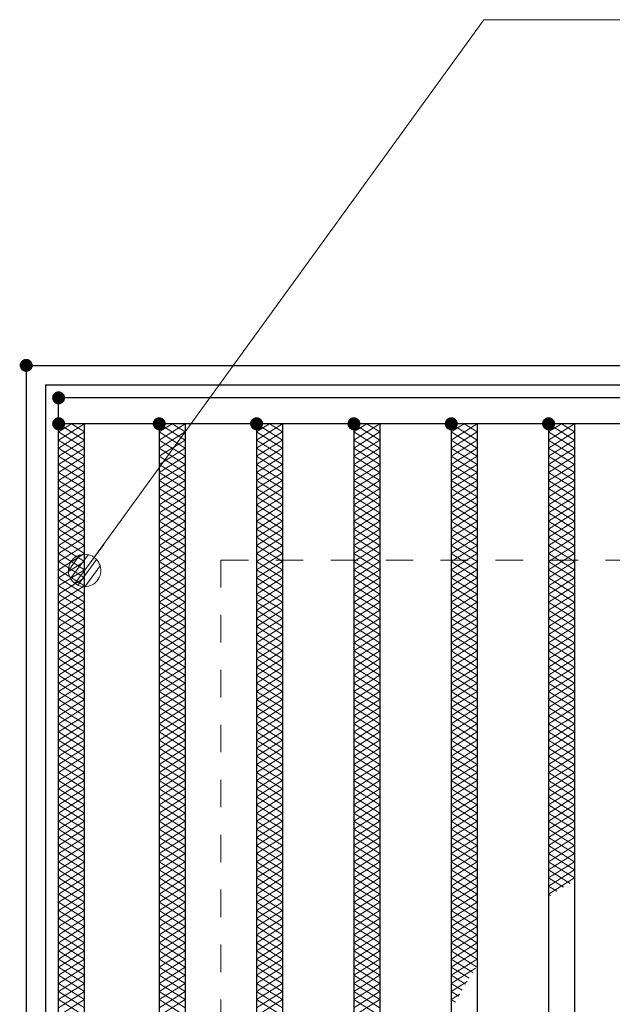
# Model space of a CAD drawing. Units: millimetres. Extents: x -1050 to 1050, y -743 to 742.
# Drawn here: x -796 to -705, y 389 to 541 of the extents above; entities that cross this region are included whole.
import ezdxf

# ---------------------------------------------------------------- set-up
doc = ezdxf.new("R2010")
doc.units = ezdxf.units.MM
doc.header["$LTSCALE"] = 5
doc.linetypes.add('JWW_DASHED1', pattern=[1.693333, 0.846667, -0.846667])
for name, color, linetype in [('ハッチング', 7, 'Continuous'), ('寸法注釈', 7, 'Continuous'), ('枠', 7, 'Continuous'), ('溝開口', 7, 'Continuous'), ('蓋', 7, 'Continuous')]:
    doc.layers.add(name, color=color, linetype=linetype)

# ---------------------------------------------------------------- blocks, each defined once
blk = doc.blocks.new('_Dot_0-1_')
at = {"layer": '寸法注釈', "color": 2, "linetype": 'Continuous', "lineweight": 5}
for p, q in [((-0.364, 0.342), (-0.405, 0.294)), ((-0.319, 0.385), (-0.364, 0.342)), ((-0.268, 0.422), (-0.319, 0.385)), ((-0.213, 0.452), (-0.268, 0.422)), ((-0.155, 0.476), (-0.213, 0.452)), ((-0.094, 0.491), (-0.155, 0.476)), ((-0.031, 0.499), (-0.094, 0.491)), ((0.031, 0.499), (-0.031, 0.499)), ((0.094, 0.491), (0.031, 0.499)), ((0.155, 0.476), (0.094, 0.491)), ((0.213, 0.452), (0.155, 0.476)), ((0.268, 0.422), (0.213, 0.452)), ((0.319, 0.385), (0.268, 0.422)), ((0.364, 0.342), (0.319, 0.385)), ((0.405, 0.294), (0.364, 0.342)), ((-0.5, 0), (-1, 0)), ((-0.496, 0.063), (-0.5, 0)), ((-0.5, 0), (-0.496, -0.063)), ((0, 0), (-0.5, 0)), ((-0.5, 0), (0, 0)), ((-0.484, 0.124), (-0.496, 0.063)), ((-0.465, 0.184), (-0.484, 0.124)), ((-0.438, 0.241), (-0.465, 0.184)), ((-0.405, 0.294), (-0.438, 0.241)), ((0.5, 0), (0, 0)), ((0, 0), (0, 0)), ((0, 0), (0, 0)), ((0, 0), (0, 0)), ((0, 0), (0, 0)), ((0, 0), (0, 0)), ((0, 0), (0, 0)), ((0, 0), (0, 0)), ((0, 0), (0, 0)), ((0, 0), (0, 0)), ((0, 0), (0, 0)), ((0, 0), (0, 0)), ((0, 0), (0, 0)), ((0, 0), (0, 0)), ((0, 0), (0, 0)), ((0, 0), (0, 0)), ((0, 0), (0, 0)), ((0, 0), (0, 0)), ((0, 0), (0, 0)), ((0, 0), (0, 0)), ((0, 0), (0, 0)), ((0, 0), (0, 0)), ((0, 0), (0, 0)), ((0, 0), (0, 0)), ((0, 0), (0, 0)), ((0, 0), (0, 0)), ((0, 0), (0, 0)), ((0, 0), (0, 0)), ((0, 0), (0, 0)), ((0, 0), (0, 0)), ((0, 0), (0, 0)), ((0, 0), (0, 0)), ((0, 0), (0, 0)), ((0, 0), (0, 0)), ((0, 0), (0, 0)), ((0, 0), (0, 0)), ((0, 0), (0, 0)), ((0, 0), (0, 0)), ((0, 0), (0, 0)), ((0, 0), (0, 0)), ((0, 0), (0, 0)), ((0, 0), (0, 0)), ((0, 0), (0, 0)), ((0, 0), (0, 0)), ((0, 0), (0, 0)), ((0, 0), (0, 0)), ((0, 0), (0, 0)), ((0, 0), (0, 0)), ((0, 0), (0, 0)), ((0, 0), (0, 0)), ((0, 0), (0, 0)), ((0, 0), (0.5, 0)), ((0.438, 0.241), (0.405, 0.294)), ((0.465, 0.184), (0.438, 0.241)), ((0.484, 0.124), (0.465, 0.184)), ((0.496, 0.063), (0.484, 0.124)), ((0.5, 0), (0.496, 0.063)), ((-0.496, -0.063), (-0.484, -0.124)), ((-0.484, -0.124), (-0.465, -0.184)), ((-0.465, -0.184), (-0.438, -0.241)), ((-0.438, -0.241), (-0.405, -0.294)), ((-0.405, -0.294), (-0.364, -0.342)), ((0.364, -0.342), (0.405, -0.294)), ((0.405, -0.294), (0.438, -0.241)), ((0.438, -0.241), (0.465, -0.184)), ((0.465, -0.184), (0.484, -0.124)), ((0.484, -0.124), (0.496, -0.063)), ((0.496, -0.063), (0.5, 0)), ((-0.364, -0.342), (-0.319, -0.385)), ((-0.319, -0.385), (-0.268, -0.422)), ((-0.268, -0.422), (-0.213, -0.452)), ((-0.213, -0.452), (-0.155, -0.476)), ((-0.155, -0.476), (-0.094, -0.491)), ((-0.094, -0.491), (-0.031, -0.499)), ((-0.031, -0.499), (0.031, -0.499)), ((0.031, -0.499), (0.094, -0.491)), ((0.094, -0.491), (0.155, -0.476)), ((0.155, -0.476), (0.213, -0.452)), ((0.213, -0.452), (0.268, -0.422)), ((0.268, -0.422), (0.319, -0.385)), ((0.319, -0.385), (0.364, -0.342))]:
    blk.add_line(p, q, dxfattribs=at)
at = {"layer": '寸法注釈', "color": 2, "linetype": 'Continuous', "lineweight": 20}
for p, q in [((0.489, 0.1), (-0.489, 0.1)), ((0.399, 0.3), (-0.399, 0.3)), ((0.458, -0.199), (-0.458, -0.199)), ((0.3, -0.399), (-0.3, -0.399))]:
    blk.add_line(p, q, dxfattribs=at)

msp = doc.modelspace()

# ---------------------------------------------------------------- linework, layer by layer
at = {"layer": 'DEFPOINTS', "color": 4, "linetype": 'Continuous', "lineweight": 5, "const_width": 1}
msp.add_lwpolyline([(-794.95, 487.47, 0.414214), (-795.45, 487.97, 0.414214), (-795.95, 487.47, 0.414214), (-795.45, 486.97, 0.414214)], format="xyb", close=True, dxfattribs=at)
at = {"layer": 'ハッチング', "color": 4, "linetype": 'Continuous', "lineweight": 15}
for p, q in [((-790.45, 477.22), (-788.45, 478.47)), ((-790.45, 478.47), (-786.45, 475.97)), ((-790.45, 475.97), (-786.45, 478.47)), ((-788.45, 478.47), (-786.45, 477.22)), ((-774.95, 475.97), (-770.95, 478.47)), ((-774.95, 478.47), (-770.95, 475.97)), ((-774.95, 477.22), (-772.95, 478.47)), ((-772.95, 478.47), (-770.95, 477.22)), ((-759.95, 475.97), (-755.95, 478.47)), ((-759.95, 478.47), (-755.95, 475.97)), ((-759.95, 477.22), (-757.95, 478.47)), ((-757.95, 478.47), (-755.95, 477.22)), ((-744.95, 475.97), (-740.95, 478.47)), ((-744.95, 478.47), (-740.95, 475.97)), ((-744.95, 477.22), (-742.95, 478.47)), ((-742.95, 478.47), (-740.95, 477.22)), ((-729.95, 475.97), (-725.95, 478.47)), ((-729.95, 478.47), (-725.95, 475.97)), ((-729.95, 477.22), (-727.95, 478.47)), ((-727.95, 478.47), (-725.95, 477.22)), ((-714.95, 475.97), (-710.95, 478.47)), ((-714.95, 478.47), (-710.95, 475.97)), ((-714.95, 477.22), (-712.95, 478.47)), ((-712.95, 478.47), (-710.95, 477.22)), ((-790.45, 477.22), (-786.45, 474.72)), ((-790.45, 474.72), (-786.45, 477.22)), ((-774.95, 474.72), (-770.95, 477.22)), ((-774.95, 477.22), (-770.95, 474.72)), ((-759.95, 474.72), (-755.95, 477.22)), ((-759.95, 477.22), (-755.95, 474.72)), ((-744.95, 474.72), (-740.95, 477.22)), ((-744.95, 477.22), (-740.95, 474.72)), ((-729.95, 474.72), (-725.95, 477.22)), ((-729.95, 477.22), (-725.95, 474.72)), ((-714.95, 474.72), (-710.95, 477.22)), ((-714.95, 477.22), (-710.95, 474.72)), ((-790.45, 475.97), (-786.45, 473.47)), ((-790.45, 473.47), (-786.45, 475.97)), ((-774.95, 473.47), (-770.95, 475.97)), ((-774.95, 475.97), (-770.95, 473.47)), ((-759.95, 473.47), (-755.95, 475.97)), ((-759.95, 475.97), (-755.95, 473.47)), ((-744.95, 473.47), (-740.95, 475.97)), ((-744.95, 475.97), (-740.95, 473.47)), ((-729.95, 473.47), (-725.95, 475.97)), ((-729.95, 475.97), (-725.95, 473.47)), ((-714.95, 473.47), (-710.95, 475.97)), ((-714.95, 475.97), (-710.95, 473.47)), ((-790.45, 474.72), (-786.45, 472.22)), ((-790.45, 472.22), (-786.45, 474.72)), ((-790.45, 473.47), (-786.45, 470.97)), ((-790.45, 470.97), (-786.45, 473.47)), ((-774.95, 472.22), (-770.95, 474.72)), ((-774.95, 474.72), (-770.95, 472.22)), ((-774.95, 470.97), (-770.95, 473.47)), ((-774.95, 473.47), (-770.95, 470.97)), ((-759.95, 472.22), (-755.95, 474.72)), ((-759.95, 474.72), (-755.95, 472.22)), ((-759.95, 470.97), (-755.95, 473.47)), ((-759.95, 473.47), (-755.95, 470.97)), ((-744.95, 472.22), (-740.95, 474.72)), ((-744.95, 474.72), (-740.95, 472.22)), ((-744.95, 470.97), (-740.95, 473.47)), ((-744.95, 473.47), (-740.95, 470.97)), ((-729.95, 472.22), (-725.95, 474.72)), ((-729.95, 474.72), (-725.95, 472.22)), ((-729.95, 470.97), (-725.95, 473.47)), ((-729.95, 473.47), (-725.95, 470.97)), ((-714.95, 472.22), (-710.95, 474.72)), ((-714.95, 474.72), (-710.95, 472.22)), ((-714.95, 470.97), (-710.95, 473.47)), ((-714.95, 473.47), (-710.95, 470.97)), ((-790.45, 472.22), (-786.45, 469.72)), ((-790.45, 469.72), (-786.45, 472.22)), ((-774.95, 469.72), (-770.95, 472.22)), ((-774.95, 472.22), (-770.95, 469.72)), ((-759.95, 469.72), (-755.95, 472.22)), ((-759.95, 472.22), (-755.95, 469.72)), ((-744.95, 469.72), (-740.95, 472.22)), ((-744.95, 472.22), (-740.95, 469.72)), ((-729.95, 469.72), (-725.95, 472.22)), ((-729.95, 472.22), (-725.95, 469.72)), ((-714.95, 469.72), (-710.95, 472.22)), ((-714.95, 472.22), (-710.95, 469.72)), ((-790.45, 470.97), (-786.45, 468.47)), ((-790.45, 468.47), (-786.45, 470.97)), ((-774.95, 468.47), (-770.95, 470.97)), ((-774.95, 470.97), (-770.95, 468.47)), ((-759.95, 468.47), (-755.95, 470.97)), ((-759.95, 470.97), (-755.95, 468.47)), ((-744.95, 468.47), (-740.95, 470.97)), ((-744.95, 470.97), (-740.95, 468.47)), ((-729.95, 468.47), (-725.95, 470.97)), ((-729.95, 470.97), (-725.95, 468.47)), ((-714.95, 468.47), (-710.95, 470.97)), ((-714.95, 470.97), (-710.95, 468.47)), ((-790.45, 469.72), (-786.45, 467.22)), ((-790.45, 467.22), (-786.45, 469.72)), ((-774.95, 467.22), (-770.95, 469.72)), ((-774.95, 469.72), (-770.95, 467.22)), ((-759.95, 467.22), (-755.95, 469.72)), ((-759.95, 469.72), (-755.95, 467.22)), ((-744.95, 467.22), (-740.95, 469.72)), ((-744.95, 469.72), (-740.95, 467.22)), ((-729.95, 467.22), (-725.95, 469.72)), ((-729.95, 469.72), (-725.95, 467.22)), ((-714.95, 467.22), (-710.95, 469.72)), ((-714.95, 469.72), (-710.95, 467.22)), ((-790.45, 468.47), (-786.45, 465.97)), ((-790.45, 465.97), (-786.45, 468.47)), ((-774.95, 465.97), (-770.95, 468.47)), ((-774.95, 468.47), (-770.95, 465.97)), ((-759.95, 465.97), (-755.95, 468.47)), ((-759.95, 468.47), (-755.95, 465.97)), ((-744.95, 465.97), (-740.95, 468.47)), ((-744.95, 468.47), (-740.95, 465.97)), ((-729.95, 465.97), (-725.95, 468.47)), ((-729.95, 468.47), (-725.95, 465.97)), ((-714.95, 465.97), (-710.95, 468.47)), ((-714.95, 468.47), (-710.95, 465.97)), ((-790.45, 467.22), (-786.45, 464.72)), ((-790.45, 464.72), (-786.45, 467.22)), ((-790.45, 465.97), (-786.45, 463.47)), ((-790.45, 463.47), (-786.45, 465.97)), ((-774.95, 464.72), (-770.95, 467.22)), ((-774.95, 467.22), (-770.95, 464.72)), ((-774.95, 463.47), (-770.95, 465.97)), ((-774.95, 465.97), (-770.95, 463.47)), ((-759.95, 464.72), (-755.95, 467.22)), ((-759.95, 467.22), (-755.95, 464.72)), ((-759.95, 463.47), (-755.95, 465.97)), ((-759.95, 465.97), (-755.95, 463.47)), ((-744.95, 464.72), (-740.95, 467.22)), ((-744.95, 467.22), (-740.95, 464.72)), ((-744.95, 463.47), (-740.95, 465.97)), ((-744.95, 465.97), (-740.95, 463.47)), ((-729.95, 464.72), (-725.95, 467.22)), ((-729.95, 467.22), (-725.95, 464.72)), ((-729.95, 463.47), (-725.95, 465.97)), ((-729.95, 465.97), (-725.95, 463.47)), ((-714.95, 464.72), (-710.95, 467.22)), ((-714.95, 467.22), (-710.95, 464.72)), ((-714.95, 463.47), (-710.95, 465.97)), ((-714.95, 465.97), (-710.95, 463.47)), ((-790.45, 464.72), (-786.45, 462.22)), ((-790.45, 462.22), (-786.45, 464.72)), ((-774.95, 462.22), (-770.95, 464.72)), ((-774.95, 464.72), (-770.95, 462.22)), ((-759.95, 462.22), (-755.95, 464.72)), ((-759.95, 464.72), (-755.95, 462.22)), ((-744.95, 462.22), (-740.95, 464.72)), ((-744.95, 464.72), (-740.95, 462.22)), ((-729.95, 462.22), (-725.95, 464.72)), ((-729.95, 464.72), (-725.95, 462.22)), ((-714.95, 462.22), (-710.95, 464.72)), ((-714.95, 464.72), (-710.95, 462.22)), ((-790.45, 463.47), (-786.45, 460.97)), ((-790.45, 460.97), (-786.45, 463.47)), ((-774.95, 460.97), (-770.95, 463.47)), ((-774.95, 463.47), (-770.95, 460.97)), ((-759.95, 460.97), (-755.95, 463.47)), ((-759.95, 463.47), (-755.95, 460.97)), ((-744.95, 460.97), (-740.95, 463.47)), ((-744.95, 463.47), (-740.95, 460.97)), ((-729.95, 460.97), (-725.95, 463.47)), ((-729.95, 463.47), (-725.95, 460.97)), ((-714.95, 460.97), (-710.95, 463.47)), ((-714.95, 463.47), (-710.95, 460.97)), ((-790.45, 462.22), (-786.45, 459.72)), ((-790.45, 459.72), (-786.45, 462.22)), ((-774.95, 459.72), (-770.95, 462.22)), ((-774.95, 462.22), (-770.95, 459.72)), ((-759.95, 459.72), (-755.95, 462.22)), ((-759.95, 462.22), (-755.95, 459.72)), ((-744.95, 459.72), (-740.95, 462.22)), ((-744.95, 462.22), (-740.95, 459.72)), ((-729.95, 459.72), (-725.95, 462.22)), ((-729.95, 462.22), (-725.95, 459.72)), ((-714.95, 459.72), (-710.95, 462.22)), ((-714.95, 462.22), (-710.95, 459.72)), ((-790.45, 460.97), (-786.45, 458.47)), ((-790.45, 458.47), (-786.45, 460.97)), ((-774.95, 458.47), (-770.95, 460.97)), ((-774.95, 460.97), (-770.95, 458.47)), ((-759.95, 458.47), (-755.95, 460.97)), ((-759.95, 460.97), (-755.95, 458.47)), ((-744.95, 458.47), (-740.95, 460.97)), ((-744.95, 460.97), (-740.95, 458.47)), ((-729.95, 458.47), (-725.95, 460.97)), ((-729.95, 460.97), (-725.95, 458.47)), ((-714.95, 458.47), (-710.95, 460.97)), ((-714.95, 460.97), (-710.95, 458.47)), ((-790.45, 459.72), (-786.45, 457.22)), ((-790.45, 457.22), (-786.45, 459.72)), ((-790.45, 458.47), (-786.45, 455.97)), ((-790.45, 455.97), (-786.45, 458.47)), ((-774.95, 457.22), (-770.95, 459.72)), ((-774.95, 459.72), (-770.95, 457.22)), ((-774.95, 455.97), (-770.95, 458.47)), ((-774.95, 458.47), (-770.95, 455.97)), ((-759.95, 457.22), (-755.95, 459.72)), ((-759.95, 459.72), (-755.95, 457.22)), ((-759.95, 455.97), (-755.95, 458.47)), ((-759.95, 458.47), (-755.95, 455.97)), ((-744.95, 457.22), (-740.95, 459.72)), ((-744.95, 459.72), (-740.95, 457.22)), ((-744.95, 455.97), (-740.95, 458.47)), ((-744.95, 458.47), (-740.95, 455.97)), ((-729.95, 457.22), (-725.95, 459.72)), ((-729.95, 459.72), (-725.95, 457.22)), ((-729.95, 455.97), (-725.95, 458.47)), ((-729.95, 458.47), (-725.95, 455.97)), ((-714.95, 457.22), (-710.95, 459.72)), ((-714.95, 459.72), (-710.95, 457.22)), ((-714.95, 455.97), (-710.95, 458.47)), ((-714.95, 458.47), (-710.95, 455.97)), ((-790.45, 457.22), (-786.45, 454.72)), ((-790.45, 454.72), (-786.45, 457.22)), ((-774.95, 454.72), (-770.95, 457.22)), ((-774.95, 457.22), (-770.95, 454.72)), ((-759.95, 454.72), (-755.95, 457.22)), ((-759.95, 457.22), (-755.95, 454.72)), ((-744.95, 454.72), (-740.95, 457.22)), ((-744.95, 457.22), (-740.95, 454.72)), ((-729.95, 454.72), (-725.95, 457.22)), ((-729.95, 457.22), (-725.95, 454.72)), ((-714.95, 454.72), (-710.95, 457.22)), ((-714.95, 457.22), (-710.95, 454.72)), ((-790.45, 455.97), (-786.45, 453.47)), ((-790.45, 453.47), (-786.45, 455.97)), ((-774.95, 453.47), (-770.95, 455.97)), ((-774.95, 455.97), (-770.95, 453.47)), ((-759.95, 453.47), (-755.95, 455.97)), ((-759.95, 455.97), (-755.95, 453.47)), ((-744.95, 453.47), (-740.95, 455.97)), ((-744.95, 455.97), (-740.95, 453.47)), ((-729.95, 453.47), (-725.95, 455.97)), ((-729.95, 455.97), (-725.95, 453.47)), ((-714.95, 453.47), (-710.95, 455.97)), ((-714.95, 455.97), (-710.95, 453.47)), ((-790.45, 454.72), (-786.45, 452.22)), ((-790.45, 452.22), (-786.45, 454.72)), ((-774.95, 452.22), (-770.95, 454.72)), ((-774.95, 454.72), (-770.95, 452.22)), ((-759.95, 452.22), (-755.95, 454.72)), ((-759.95, 454.72), (-755.95, 452.22)), ((-744.95, 452.22), (-740.95, 454.72)), ((-744.95, 454.72), (-740.95, 452.22)), ((-729.95, 452.22), (-725.95, 454.72)), ((-729.95, 454.72), (-725.95, 452.22)), ((-714.95, 452.22), (-710.95, 454.72)), ((-714.95, 454.72), (-710.95, 452.22)), ((-790.45, 453.47), (-786.45, 450.97)), ((-790.45, 450.97), (-786.45, 453.47)), ((-790.45, 452.22), (-786.45, 449.72)), ((-790.45, 449.72), (-786.45, 452.22)), ((-774.95, 450.97), (-770.95, 453.47)), ((-774.95, 453.47), (-770.95, 450.97)), ((-774.95, 449.72), (-770.95, 452.22)), ((-774.95, 452.22), (-770.95, 449.72)), ((-759.95, 450.97), (-755.95, 453.47)), ((-759.95, 453.47), (-755.95, 450.97)), ((-759.95, 449.72), (-755.95, 452.22)), ((-759.95, 452.22), (-755.95, 449.72)), ((-744.95, 450.97), (-740.95, 453.47)), ((-744.95, 453.47), (-740.95, 450.97)), ((-744.95, 449.72), (-740.95, 452.22)), ((-744.95, 452.22), (-740.95, 449.72)), ((-729.95, 450.97), (-725.95, 453.47)), ((-729.95, 453.47), (-725.95, 450.97)), ((-729.95, 449.72), (-725.95, 452.22)), ((-729.95, 452.22), (-725.95, 449.72)), ((-714.95, 450.97), (-710.95, 453.47)), ((-714.95, 453.47), (-710.95, 450.97)), ((-714.95, 449.72), (-710.95, 452.22)), ((-714.95, 452.22), (-710.95, 449.72)), ((-790.45, 450.97), (-786.45, 448.47)), ((-790.45, 448.47), (-786.45, 450.97)), ((-774.95, 448.47), (-770.95, 450.97)), ((-774.95, 450.97), (-770.95, 448.47)), ((-759.95, 448.47), (-755.95, 450.97)), ((-759.95, 450.97), (-755.95, 448.47)), ((-744.95, 448.47), (-740.95, 450.97)), ((-744.95, 450.97), (-740.95, 448.47)), ((-729.95, 448.47), (-725.95, 450.97)), ((-729.95, 450.97), (-725.95, 448.47)), ((-714.95, 448.47), (-710.95, 450.97)), ((-714.95, 450.97), (-710.95, 448.47)), ((-790.45, 449.72), (-786.45, 447.22)), ((-790.45, 447.22), (-786.45, 449.72)), ((-774.95, 447.22), (-770.95, 449.72)), ((-774.95, 449.72), (-770.95, 447.22)), ((-759.95, 447.22), (-755.95, 449.72)), ((-759.95, 449.72), (-755.95, 447.22)), ((-744.95, 447.22), (-740.95, 449.72)), ((-744.95, 449.72), (-740.95, 447.22)), ((-729.95, 447.22), (-725.95, 449.72)), ((-729.95, 449.72), (-725.95, 447.22)), ((-714.95, 447.22), (-710.95, 449.72)), ((-714.95, 449.72), (-710.95, 447.22)), ((-790.45, 448.47), (-786.45, 445.97)), ((-790.45, 445.97), (-786.45, 448.47)), ((-774.95, 445.97), (-770.95, 448.47)), ((-774.95, 448.47), (-770.95, 445.97)), ((-759.95, 445.97), (-755.95, 448.47)), ((-759.95, 448.47), (-755.95, 445.97)), ((-744.95, 445.97), (-740.95, 448.47)), ((-744.95, 448.47), (-740.95, 445.97)), ((-729.95, 445.97), (-725.95, 448.47)), ((-729.95, 448.47), (-725.95, 445.97)), ((-714.95, 445.97), (-710.95, 448.47)), ((-714.95, 448.47), (-710.95, 445.97)), ((-790.45, 447.22), (-786.45, 444.72)), ((-790.45, 444.72), (-786.45, 447.22)), ((-774.95, 444.72), (-770.95, 447.22)), ((-774.95, 447.22), (-770.95, 444.72)), ((-759.95, 444.72), (-755.95, 447.22)), ((-759.95, 447.22), (-755.95, 444.72)), ((-744.95, 444.72), (-740.95, 447.22)), ((-744.95, 447.22), (-740.95, 444.72)), ((-729.95, 444.72), (-725.95, 447.22)), ((-729.95, 447.22), (-725.95, 444.72)), ((-714.95, 444.72), (-710.95, 447.22)), ((-714.95, 447.22), (-710.95, 444.72)), ((-790.45, 445.97), (-786.45, 443.47)), ((-790.45, 443.47), (-786.45, 445.97)), ((-790.45, 444.72), (-786.45, 442.22)), ((-790.45, 442.22), (-786.45, 444.72)), ((-774.95, 443.47), (-770.95, 445.97)), ((-774.95, 445.97), (-770.95, 443.47)), ((-774.95, 442.22), (-770.95, 444.72)), ((-774.95, 444.72), (-770.95, 442.22)), ((-759.95, 443.47), (-755.95, 445.97)), ((-759.95, 445.97), (-755.95, 443.47)), ((-759.95, 442.22), (-755.95, 444.72)), ((-759.95, 444.72), (-755.95, 442.22)), ((-744.95, 443.47), (-740.95, 445.97)), ((-744.95, 445.97), (-740.95, 443.47)), ((-744.95, 442.22), (-740.95, 444.72)), ((-744.95, 444.72), (-740.95, 442.22)), ((-729.95, 443.47), (-725.95, 445.97)), ((-729.95, 445.97), (-725.95, 443.47)), ((-729.95, 442.22), (-725.95, 444.72)), ((-729.95, 444.72), (-725.95, 442.22)), ((-714.95, 443.47), (-710.95, 445.97)), ((-714.95, 445.97), (-710.95, 443.47)), ((-714.95, 442.22), (-710.95, 444.72)), ((-714.95, 444.72), (-710.95, 442.22)), ((-790.45, 443.47), (-786.45, 440.97)), ((-790.45, 440.97), (-786.45, 443.47)), ((-774.95, 440.97), (-770.95, 443.47)), ((-774.95, 443.47), (-770.95, 440.97)), ((-759.95, 440.97), (-755.95, 443.47)), ((-759.95, 443.47), (-755.95, 440.97)), ((-744.95, 440.97), (-740.95, 443.47)), ((-744.95, 443.47), (-740.95, 440.97)), ((-729.95, 440.97), (-725.95, 443.47)), ((-729.95, 443.47), (-725.95, 440.97)), ((-714.95, 440.97), (-710.95, 443.47)), ((-714.95, 443.47), (-710.95, 440.97)), ((-790.45, 442.22), (-786.45, 439.72)), ((-790.45, 439.72), (-786.45, 442.22)), ((-774.95, 439.72), (-770.95, 442.22)), ((-774.95, 442.22), (-770.95, 439.72)), ((-759.95, 439.72), (-755.95, 442.22)), ((-759.95, 442.22), (-755.95, 439.72)), ((-744.95, 439.72), (-740.95, 442.22)), ((-744.95, 442.22), (-740.95, 439.72)), ((-729.95, 439.72), (-725.95, 442.22)), ((-729.95, 442.22), (-725.95, 439.72)), ((-714.95, 439.72), (-710.95, 442.22)), ((-714.95, 442.22), (-710.95, 439.72)), ((-790.45, 440.97), (-786.45, 438.47)), ((-790.45, 438.47), (-786.45, 440.97)), ((-774.95, 438.47), (-770.95, 440.97)), ((-774.95, 440.97), (-770.95, 438.47)), ((-759.95, 438.47), (-755.95, 440.97)), ((-759.95, 440.97), (-755.95, 438.47)), ((-744.95, 438.47), (-740.95, 440.97)), ((-744.95, 440.97), (-740.95, 438.47)), ((-729.95, 438.47), (-725.95, 440.97)), ((-729.95, 440.97), (-725.95, 438.47)), ((-714.95, 438.47), (-710.95, 440.97)), ((-714.95, 440.97), (-710.95, 438.47)), ((-790.45, 439.72), (-786.45, 437.22)), ((-790.45, 437.22), (-786.45, 439.72)), ((-774.95, 437.22), (-770.95, 439.72)), ((-774.95, 439.72), (-770.95, 437.22)), ((-759.95, 437.22), (-755.95, 439.72)), ((-759.95, 439.72), (-755.95, 437.22)), ((-744.95, 437.22), (-740.95, 439.72)), ((-744.95, 439.72), (-740.95, 437.22)), ((-729.95, 437.22), (-725.95, 439.72)), ((-729.95, 439.72), (-725.95, 437.22)), ((-714.95, 437.22), (-710.95, 439.72)), ((-714.95, 439.72), (-710.95, 437.22)), ((-790.45, 438.47), (-786.45, 435.97)), ((-790.45, 435.97), (-786.45, 438.47)), ((-790.45, 437.22), (-786.45, 434.72)), ((-790.45, 434.72), (-786.45, 437.22)), ((-774.95, 435.97), (-770.95, 438.47)), ((-774.95, 438.47), (-770.95, 435.97)), ((-774.95, 434.72), (-770.95, 437.22)), ((-774.95, 437.22), (-770.95, 434.72)), ((-759.95, 435.97), (-755.95, 438.47)), ((-759.95, 438.47), (-755.95, 435.97)), ((-759.95, 434.72), (-755.95, 437.22)), ((-759.95, 437.22), (-755.95, 434.72)), ((-744.95, 435.97), (-740.95, 438.47)), ((-744.95, 438.47), (-740.95, 435.97)), ((-744.95, 434.72), (-740.95, 437.22)), ((-744.95, 437.22), (-740.95, 434.72)), ((-729.95, 435.97), (-725.95, 438.47)), ((-729.95, 438.47), (-725.95, 435.97)), ((-729.95, 434.72), (-725.95, 437.22)), ((-729.95, 437.22), (-725.95, 434.72)), ((-714.95, 435.97), (-710.95, 438.47)), ((-714.95, 438.47), (-710.95, 435.97)), ((-714.95, 434.72), (-710.95, 437.22)), ((-714.95, 437.22), (-710.95, 434.72)), ((-790.45, 435.97), (-786.45, 433.47)), ((-790.45, 433.47), (-786.45, 435.97)), ((-774.95, 433.47), (-770.95, 435.97)), ((-774.95, 435.97), (-770.95, 433.47)), ((-759.95, 433.47), (-755.95, 435.97)), ((-759.95, 435.97), (-755.95, 433.47)), ((-744.95, 433.47), (-740.95, 435.97)), ((-744.95, 435.97), (-740.95, 433.47)), ((-729.95, 433.47), (-725.95, 435.97)), ((-729.95, 435.97), (-725.95, 433.47)), ((-714.95, 433.47), (-710.95, 435.97)), ((-714.95, 435.97), (-710.95, 433.47)), ((-790.45, 434.72), (-786.45, 432.22)), ((-790.45, 432.22), (-786.45, 434.72)), ((-774.95, 432.22), (-770.95, 434.72)), ((-774.95, 434.72), (-770.95, 432.22)), ((-759.95, 432.22), (-755.95, 434.72)), ((-759.95, 434.72), (-755.95, 432.22)), ((-744.95, 432.22), (-740.95, 434.72)), ((-744.95, 434.72), (-740.95, 432.22)), ((-729.95, 432.22), (-725.95, 434.72)), ((-729.95, 434.72), (-725.95, 432.22)), ((-714.95, 432.22), (-710.95, 434.72)), ((-714.95, 434.72), (-710.95, 432.22)), ((-790.45, 433.47), (-786.45, 430.97)), ((-790.45, 430.97), (-786.45, 433.47)), ((-774.95, 430.97), (-770.95, 433.47)), ((-774.95, 433.47), (-770.95, 430.97)), ((-759.95, 430.97), (-755.95, 433.47)), ((-759.95, 433.47), (-755.95, 430.97)), ((-744.95, 430.97), (-740.95, 433.47)), ((-744.95, 433.47), (-740.95, 430.97)), ((-729.95, 430.97), (-725.95, 433.47)), ((-729.95, 433.47), (-725.95, 430.97)), ((-714.95, 430.97), (-710.95, 433.47)), ((-714.95, 433.47), (-710.95, 430.97)), ((-790.45, 432.22), (-786.45, 429.72)), ((-790.45, 429.72), (-786.45, 432.22)), ((-790.45, 430.97), (-786.45, 428.47)), ((-790.45, 428.47), (-786.45, 430.97)), ((-774.95, 429.72), (-770.95, 432.22)), ((-774.95, 432.22), (-770.95, 429.72)), ((-774.95, 428.47), (-770.95, 430.97)), ((-774.95, 430.97), (-770.95, 428.47)), ((-759.95, 429.72), (-755.95, 432.22)), ((-759.95, 432.22), (-755.95, 429.72)), ((-759.95, 428.47), (-755.95, 430.97)), ((-759.95, 430.97), (-755.95, 428.47)), ((-744.95, 429.72), (-740.95, 432.22)), ((-744.95, 432.22), (-740.95, 429.72)), ((-744.95, 428.47), (-740.95, 430.97)), ((-744.95, 430.97), (-740.95, 428.47)), ((-729.95, 429.72), (-725.95, 432.22)), ((-729.95, 432.22), (-725.95, 429.72)), ((-729.95, 428.47), (-725.95, 430.97)), ((-729.95, 430.97), (-725.95, 428.47)), ((-714.95, 429.72), (-710.95, 432.22)), ((-714.95, 432.22), (-710.95, 429.72)), ((-714.95, 428.47), (-710.95, 430.97)), ((-714.95, 430.97), (-710.95, 428.47)), ((-790.45, 429.72), (-786.45, 427.22)), ((-790.45, 427.22), (-786.45, 429.72)), ((-774.95, 427.22), (-770.95, 429.72)), ((-774.95, 429.72), (-770.95, 427.22)), ((-759.95, 427.22), (-755.95, 429.72)), ((-759.95, 429.72), (-755.95, 427.22)), ((-744.95, 427.22), (-740.95, 429.72)), ((-744.95, 429.72), (-740.95, 427.22)), ((-729.95, 427.22), (-725.95, 429.72)), ((-729.95, 429.72), (-725.95, 427.22)), ((-714.95, 427.22), (-710.95, 429.72)), ((-714.95, 429.72), (-710.95, 427.22)), ((-790.45, 428.47), (-786.45, 425.97)), ((-790.45, 425.97), (-786.45, 428.47)), ((-774.95, 425.97), (-770.95, 428.47)), ((-774.95, 428.47), (-770.95, 425.97)), ((-759.95, 425.97), (-755.95, 428.47)), ((-759.95, 428.47), (-755.95, 425.97)), ((-744.95, 425.97), (-740.95, 428.47)), ((-744.95, 428.47), (-740.95, 425.97)), ((-729.95, 425.97), (-725.95, 428.47)), ((-729.95, 428.47), (-725.95, 425.97)), ((-714.95, 425.97), (-710.95, 428.47)), ((-714.95, 428.47), (-710.95, 425.97)), ((-790.45, 427.22), (-786.45, 424.72)), ((-790.45, 424.72), (-786.45, 427.22)), ((-774.95, 424.72), (-770.95, 427.22)), ((-774.95, 427.22), (-770.95, 424.72)), ((-759.95, 424.72), (-755.95, 427.22)), ((-759.95, 427.22), (-755.95, 424.72)), ((-744.95, 424.72), (-740.95, 427.22)), ((-744.95, 427.22), (-740.95, 424.72)), ((-729.95, 424.72), (-725.95, 427.22)), ((-729.95, 427.22), (-725.95, 424.72)), ((-714.95, 424.72), (-710.95, 427.22)), ((-714.95, 427.22), (-710.95, 424.72)), ((-790.45, 425.97), (-786.45, 423.47)), ((-790.45, 423.47), (-786.45, 425.97)), ((-774.95, 423.47), (-770.95, 425.97)), ((-774.95, 425.97), (-770.95, 423.47)), ((-759.95, 423.47), (-755.95, 425.97)), ((-759.95, 425.97), (-755.95, 423.47)), ((-744.95, 423.47), (-740.95, 425.97)), ((-744.95, 425.97), (-740.95, 423.47)), ((-729.95, 423.47), (-725.95, 425.97)), ((-729.95, 425.97), (-725.95, 423.47)), ((-714.95, 423.47), (-710.95, 425.97)), ((-714.95, 425.97), (-710.95, 423.47)), ((-790.45, 424.72), (-786.45, 422.22)), ((-790.45, 422.22), (-786.45, 424.72)), ((-790.45, 423.47), (-786.45, 420.97)), ((-790.45, 420.97), (-786.45, 423.47)), ((-774.95, 422.22), (-770.95, 424.72)), ((-774.95, 424.72), (-770.95, 422.22)), ((-774.95, 420.97), (-770.95, 423.47)), ((-774.95, 423.47), (-770.95, 420.97)), ((-759.95, 422.22), (-755.95, 424.72)), ((-759.95, 424.72), (-755.95, 422.22)), ((-759.95, 420.97), (-755.95, 423.47)), ((-759.95, 423.47), (-755.95, 420.97)), ((-744.95, 422.22), (-740.95, 424.72)), ((-744.95, 424.72), (-740.95, 422.22)), ((-744.95, 420.97), (-740.95, 423.47)), ((-744.95, 423.47), (-740.95, 420.97)), ((-729.95, 422.22), (-725.95, 424.72)), ((-729.95, 424.72), (-725.95, 422.22)), ((-729.95, 420.97), (-725.95, 423.47)), ((-729.95, 423.47), (-725.95, 420.97)), ((-714.95, 422.22), (-710.95, 424.72)), ((-714.95, 424.72), (-710.95, 422.22)), ((-714.95, 420.97), (-710.95, 423.47)), ((-714.95, 423.47), (-710.95, 420.97)), ((-790.45, 422.22), (-786.45, 419.72)), ((-790.45, 419.72), (-786.45, 422.22)), ((-774.95, 419.72), (-770.95, 422.22)), ((-774.95, 422.22), (-770.95, 419.72)), ((-759.95, 419.72), (-755.95, 422.22)), ((-759.95, 422.22), (-755.95, 419.72)), ((-744.95, 419.72), (-740.95, 422.22)), ((-744.95, 422.22), (-740.95, 419.72)), ((-729.95, 419.72), (-725.95, 422.22)), ((-729.95, 422.22), (-725.95, 419.72)), ((-714.95, 419.72), (-710.95, 422.22)), ((-714.95, 422.22), (-710.95, 419.72)), ((-790.45, 420.97), (-786.45, 418.47)), ((-790.45, 418.47), (-786.45, 420.97)), ((-774.95, 418.47), (-770.95, 420.97)), ((-774.95, 420.97), (-770.95, 418.47)), ((-759.95, 418.47), (-755.95, 420.97)), ((-759.95, 420.97), (-755.95, 418.47)), ((-744.95, 418.47), (-740.95, 420.97)), ((-744.95, 420.97), (-740.95, 418.47)), ((-729.95, 418.47), (-725.95, 420.97)), ((-729.95, 420.97), (-725.95, 418.47)), ((-714.95, 418.47), (-710.95, 420.97)), ((-714.95, 420.97), (-710.95, 418.47)), ((-790.45, 419.72), (-786.45, 417.22)), ((-790.45, 417.22), (-786.45, 419.72)), ((-774.95, 417.22), (-770.95, 419.72)), ((-774.95, 419.72), (-770.95, 417.22)), ((-759.95, 417.22), (-755.95, 419.72)), ((-759.95, 419.72), (-755.95, 417.22)), ((-744.95, 417.22), (-740.95, 419.72)), ((-744.95, 419.72), (-740.95, 417.22)), ((-729.95, 417.22), (-725.95, 419.72)), ((-729.95, 419.72), (-725.95, 417.22)), ((-714.95, 417.22), (-710.95, 419.72)), ((-714.95, 419.72), (-710.95, 417.22)), ((-790.45, 418.47), (-786.45, 415.97)), ((-790.45, 415.97), (-786.45, 418.47)), ((-774.95, 415.97), (-770.95, 418.47)), ((-774.95, 418.47), (-770.95, 415.97)), ((-759.95, 415.97), (-755.95, 418.47)), ((-759.95, 418.47), (-755.95, 415.97)), ((-744.95, 415.97), (-740.95, 418.47)), ((-744.95, 418.47), (-740.95, 415.97)), ((-729.95, 415.97), (-725.95, 418.47)), ((-729.95, 418.47), (-725.95, 415.97)), ((-714.95, 415.97), (-710.95, 418.47)), ((-714.95, 418.47), (-710.95, 415.97)), ((-790.45, 417.22), (-786.45, 414.72)), ((-790.45, 414.72), (-786.45, 417.22)), ((-790.45, 415.97), (-786.45, 413.47)), ((-790.45, 413.47), (-786.45, 415.97)), ((-774.95, 414.72), (-770.95, 417.22)), ((-774.95, 417.22), (-770.95, 414.72)), ((-774.95, 413.47), (-770.95, 415.97)), ((-774.95, 415.97), (-770.95, 413.47)), ((-759.95, 414.72), (-755.95, 417.22)), ((-759.95, 417.22), (-755.95, 414.72)), ((-759.95, 413.47), (-755.95, 415.97)), ((-759.95, 415.97), (-755.95, 413.47)), ((-744.95, 414.72), (-740.95, 417.22)), ((-744.95, 417.22), (-740.95, 414.72)), ((-744.95, 413.47), (-740.95, 415.97)), ((-744.95, 415.97), (-740.95, 413.47)), ((-729.95, 414.72), (-725.95, 417.22)), ((-729.95, 417.22), (-725.95, 414.72)), ((-729.95, 413.47), (-725.95, 415.97)), ((-729.95, 415.97), (-725.95, 413.47)), ((-714.95, 414.72), (-710.95, 417.22)), ((-714.95, 417.22), (-710.95, 414.72)), ((-714.95, 413.47), (-710.95, 415.97)), ((-714.95, 415.97), (-710.95, 413.47)), ((-790.45, 414.72), (-786.45, 412.22)), ((-790.45, 412.22), (-786.45, 414.72)), ((-774.95, 412.22), (-770.95, 414.72)), ((-774.95, 414.72), (-770.95, 412.22)), ((-759.95, 412.22), (-755.95, 414.72)), ((-759.95, 414.72), (-755.95, 412.22)), ((-744.95, 412.22), (-740.95, 414.72)), ((-744.95, 414.72), (-740.95, 412.22)), ((-729.95, 412.22), (-725.95, 414.72)), ((-729.95, 414.72), (-725.95, 412.22)), ((-714.95, 412.22), (-710.95, 414.72)), ((-714.95, 414.72), (-710.95, 412.22)), ((-790.45, 413.47), (-786.45, 410.97)), ((-790.45, 410.97), (-786.45, 413.47)), ((-774.95, 410.97), (-770.95, 413.47)), ((-774.95, 413.47), (-770.95, 410.97)), ((-759.95, 410.97), (-755.95, 413.47)), ((-759.95, 413.47), (-755.95, 410.97)), ((-744.95, 410.97), (-740.95, 413.47)), ((-744.95, 413.47), (-740.95, 410.97)), ((-729.95, 410.97), (-725.95, 413.47)), ((-729.95, 413.47), (-725.95, 410.97)), ((-714.95, 410.97), (-710.95, 413.47)), ((-714.95, 413.47), (-710.95, 410.97)), ((-790.45, 412.22), (-786.45, 409.72)), ((-790.45, 409.72), (-786.45, 412.22)), ((-774.95, 409.72), (-770.95, 412.22)), ((-774.95, 412.22), (-770.95, 409.72)), ((-759.95, 409.72), (-755.95, 412.22)), ((-759.95, 412.22), (-755.95, 409.72)), ((-744.95, 409.72), (-740.95, 412.22)), ((-744.95, 412.22), (-740.95, 409.72)), ((-729.95, 409.72), (-725.95, 412.22)), ((-729.95, 412.22), (-725.95, 409.72)), ((-714.95, 409.72), (-710.95, 412.22)), ((-714.95, 412.22), (-710.95, 409.72)), ((-790.45, 410.97), (-786.45, 408.47)), ((-790.45, 408.47), (-786.45, 410.97)), ((-774.95, 408.47), (-770.95, 410.97)), ((-774.95, 410.97), (-770.95, 408.47)), ((-759.95, 408.47), (-755.95, 410.97)), ((-759.95, 410.97), (-755.95, 408.47)), ((-744.95, 408.47), (-740.95, 410.97)), ((-744.95, 410.97), (-740.95, 408.47)), ((-729.95, 408.47), (-725.95, 410.97)), ((-729.95, 410.97), (-725.95, 408.47)), ((-714.95, 408.47), (-710.95, 410.97)), ((-714.95, 410.97), (-710.95, 408.47)), ((-790.45, 409.72), (-786.45, 407.22)), ((-790.45, 407.22), (-786.45, 409.72)), ((-790.45, 408.47), (-786.45, 405.97)), ((-790.45, 405.97), (-786.45, 408.47)), ((-774.95, 407.22), (-770.95, 409.72)), ((-774.95, 409.72), (-770.95, 407.22)), ((-774.95, 405.97), (-770.95, 408.47)), ((-774.95, 408.47), (-770.95, 405.97)), ((-759.95, 407.22), (-755.95, 409.72)), ((-759.95, 409.72), (-755.95, 407.22)), ((-759.95, 405.97), (-755.95, 408.47)), ((-759.95, 408.47), (-755.95, 405.97)), ((-744.95, 407.22), (-740.95, 409.72)), ((-744.95, 409.72), (-740.95, 407.22)), ((-744.95, 405.97), (-740.95, 408.47)), ((-744.95, 408.47), (-740.95, 405.97)), ((-729.95, 407.22), (-725.95, 409.72)), ((-729.95, 409.72), (-725.95, 407.22)), ((-729.95, 405.97), (-725.95, 408.47)), ((-729.95, 408.47), (-725.95, 405.97)), ((-714.95, 407.22), (-710.95, 409.72)), ((-714.95, 409.72), (-711.61, 407.64)), ((-714.95, 405.97), (-710.95, 408.47)), ((-714.95, 408.47), (-712.65, 407.04)), ((-790.45, 407.22), (-786.45, 404.72)), ((-790.45, 404.72), (-786.45, 407.22)), ((-774.95, 404.72), (-770.95, 407.22)), ((-774.95, 407.22), (-770.95, 404.72)), ((-759.95, 404.72), (-755.95, 407.22)), ((-759.95, 407.22), (-755.95, 404.72)), ((-744.95, 404.72), (-740.95, 407.22)), ((-744.95, 407.22), (-740.95, 404.72)), ((-729.95, 404.72), (-725.95, 407.22)), ((-729.95, 407.22), (-725.95, 404.72)), ((-714.95, 407.22), (-713.66, 406.42)), ((-790.45, 405.97), (-786.45, 403.47)), ((-790.45, 403.47), (-786.45, 405.97)), ((-774.95, 403.47), (-770.95, 405.97)), ((-774.95, 405.97), (-770.95, 403.47)), ((-759.95, 403.47), (-755.95, 405.97)), ((-759.95, 405.97), (-755.95, 403.47)), ((-744.95, 403.47), (-740.95, 405.97)), ((-744.95, 405.97), (-740.95, 403.47)), ((-729.95, 403.47), (-725.95, 405.97)), ((-729.95, 405.97), (-725.95, 403.47)), ((-714.95, 405.97), (-714.65, 405.79)), ((-790.45, 404.72), (-786.45, 402.22)), ((-790.45, 402.22), (-786.45, 404.72)), ((-774.95, 402.22), (-770.95, 404.72)), ((-774.95, 404.72), (-770.95, 402.22)), ((-759.95, 402.22), (-755.95, 404.72)), ((-759.95, 404.72), (-755.95, 402.22)), ((-744.95, 402.22), (-740.95, 404.72)), ((-744.95, 404.72), (-740.95, 402.22)), ((-729.95, 402.22), (-725.95, 404.72)), ((-729.95, 404.72), (-725.95, 402.22)), ((-790.45, 403.47), (-786.45, 400.97)), ((-790.45, 400.97), (-786.45, 403.47)), ((-790.45, 402.22), (-786.45, 399.72)), ((-790.45, 399.72), (-786.45, 402.22)), ((-774.95, 400.97), (-770.95, 403.47)), ((-774.95, 403.47), (-770.95, 400.97)), ((-774.95, 399.72), (-770.95, 402.22)), ((-774.95, 402.22), (-770.95, 399.72)), ((-759.95, 400.97), (-755.95, 403.47)), ((-759.95, 403.47), (-755.95, 400.97)), ((-759.95, 399.72), (-755.95, 402.22)), ((-759.95, 402.22), (-755.95, 399.72)), ((-744.95, 400.97), (-740.95, 403.47)), ((-744.95, 403.47), (-740.95, 400.97)), ((-744.95, 399.72), (-740.95, 402.22)), ((-744.95, 402.22), (-740.95, 399.72)), ((-729.95, 400.97), (-725.95, 403.47)), ((-729.95, 403.47), (-725.95, 400.97)), ((-729.95, 399.72), (-725.95, 402.22)), ((-729.95, 402.22), (-725.95, 399.72)), ((-790.45, 400.97), (-786.45, 398.47)), ((-790.45, 398.47), (-786.45, 400.97)), ((-774.95, 398.47), (-770.95, 400.97)), ((-774.95, 400.97), (-770.95, 398.47)), ((-759.95, 398.47), (-755.95, 400.97)), ((-759.95, 400.97), (-755.95, 398.47)), ((-744.95, 398.47), (-740.95, 400.97)), ((-744.95, 400.97), (-740.95, 398.47)), ((-729.95, 398.47), (-725.95, 400.97)), ((-729.95, 400.97), (-725.95, 398.47)), ((-790.45, 399.72), (-786.45, 397.22)), ((-790.45, 397.22), (-786.45, 399.72)), ((-774.95, 397.22), (-770.95, 399.72)), ((-774.95, 399.72), (-770.95, 397.22)), ((-759.95, 397.22), (-755.95, 399.72)), ((-759.95, 399.72), (-755.95, 397.22)), ((-744.95, 397.22), (-740.95, 399.72)), ((-744.95, 399.72), (-740.95, 397.22)), ((-729.95, 397.22), (-725.95, 399.72)), ((-729.95, 399.72), (-725.95, 397.22)), ((-790.45, 398.47), (-786.45, 395.97)), ((-790.45, 395.97), (-786.45, 398.47)), ((-774.95, 395.97), (-770.95, 398.47)), ((-774.95, 398.47), (-770.95, 395.97)), ((-759.95, 395.97), (-755.95, 398.47)), ((-759.95, 398.47), (-755.95, 395.97)), ((-744.95, 395.97), (-740.95, 398.47)), ((-744.95, 398.47), (-740.95, 395.97)), ((-729.95, 395.97), (-725.95, 398.47)), ((-729.95, 398.47), (-725.95, 395.97)), ((-790.45, 397.22), (-786.45, 394.72)), ((-790.45, 394.72), (-786.45, 397.22)), ((-774.95, 394.72), (-770.95, 397.22)), ((-774.95, 397.22), (-770.95, 394.72)), ((-759.95, 394.72), (-755.95, 397.22)), ((-759.95, 397.22), (-755.95, 394.72)), ((-744.95, 394.72), (-740.95, 397.22)), ((-744.95, 397.22), (-740.95, 394.72)), ((-729.95, 394.72), (-725.95, 397.22)), ((-729.95, 397.22), (-726.05, 394.79)), ((-790.45, 395.97), (-786.45, 393.47)), ((-790.45, 393.47), (-786.45, 395.97)), ((-790.45, 394.72), (-786.45, 392.22)), ((-790.45, 392.22), (-786.45, 394.72)), ((-774.95, 393.47), (-770.95, 395.97)), ((-774.95, 395.97), (-770.95, 393.47)), ((-774.95, 392.22), (-770.95, 394.72)), ((-774.95, 394.72), (-770.95, 392.22)), ((-759.95, 393.47), (-755.95, 395.97)), ((-759.95, 395.97), (-755.95, 393.47)), ((-759.95, 392.22), (-755.95, 394.72)), ((-759.95, 394.72), (-755.95, 392.22)), ((-744.95, 393.47), (-740.95, 395.97)), ((-744.95, 395.97), (-740.95, 393.47)), ((-744.95, 392.22), (-740.95, 394.72)), ((-744.95, 394.72), (-740.95, 392.22)), ((-729.95, 393.47), (-725.95, 395.97)), ((-729.95, 395.97), (-726.63, 393.9)), ((-729.95, 394.72), (-727.2, 393.01)), ((-729.95, 392.22), (-726.19, 394.57)), ((-790.45, 393.47), (-786.45, 390.97)), ((-790.45, 390.97), (-786.45, 393.47)), ((-774.95, 390.97), (-770.95, 393.47)), ((-774.95, 393.47), (-770.95, 390.97)), ((-759.95, 390.97), (-755.95, 393.47)), ((-759.95, 393.47), (-755.95, 390.97)), ((-744.95, 390.97), (-740.95, 393.47)), ((-744.95, 393.47), (-740.95, 390.97)), ((-729.95, 393.47), (-727.75, 392.1)), ((-790.45, 392.22), (-786.45, 389.72)), ((-790.45, 389.72), (-786.45, 392.22)), ((-774.95, 389.72), (-770.95, 392.22)), ((-774.95, 392.22), (-770.95, 389.72)), ((-759.95, 389.72), (-755.95, 392.22)), ((-759.95, 392.22), (-755.95, 389.72)), ((-744.95, 389.72), (-740.95, 392.22)), ((-744.95, 392.22), (-740.95, 389.72)), ((-729.95, 390.97), (-727.5, 392.5)), ((-729.95, 392.22), (-728.28, 391.18)), ((-790.45, 390.97), (-786.45, 388.47)), ((-790.45, 388.47), (-786.45, 390.97)), ((-774.95, 388.47), (-770.95, 390.97)), ((-774.95, 390.97), (-770.95, 388.47)), ((-759.95, 388.47), (-755.95, 390.97)), ((-759.95, 390.97), (-755.95, 388.47)), ((-744.95, 388.47), (-740.95, 390.97)), ((-744.95, 390.97), (-740.95, 388.47)), ((-729.95, 390.97), (-728.79, 390.25)), ((-729.95, 389.72), (-728.62, 390.55)), ((-790.45, 389.72), (-786.45, 387.22)), ((-790.45, 387.22), (-786.45, 389.72)), ((-774.95, 387.22), (-770.95, 389.72)), ((-774.95, 389.72), (-770.95, 387.22)), ((-759.95, 387.22), (-755.95, 389.72)), ((-759.95, 389.72), (-755.95, 387.22)), ((-744.95, 387.22), (-740.95, 389.72)), ((-744.95, 389.72), (-740.95, 387.22)), ((-729.95, 389.72), (-729.29, 389.31))]:
    msp.add_line(p, q, dxfattribs=at)
at = {"layer": 'ハッチング', "color": 4, "linetype": 'Continuous', "lineweight": 15, "const_width": 1}
for points in [[(-789.95, 478.47, 0.414214), (-790.45, 478.97, 0.414214), (-790.95, 478.47, 0.414214), (-790.45, 477.97, 0.414214)], [(-774.45, 478.47, 0.414214), (-774.95, 478.97, 0.414214), (-775.45, 478.47, 0.414214), (-774.95, 477.97, 0.414214)], [(-759.45, 478.47, 0.414214), (-759.95, 478.97, 0.414214), (-760.45, 478.47, 0.414214), (-759.95, 477.97, 0.414214)], [(-744.45, 478.47, 0.414214), (-744.95, 478.97, 0.414214), (-745.45, 478.47, 0.414214), (-744.95, 477.97, 0.414214)], [(-729.45, 478.47, 0.414214), (-729.95, 478.97, 0.414214), (-730.45, 478.47, 0.414214), (-729.95, 477.97, 0.414214)], [(-714.45, 478.47, 0.414214), (-714.95, 478.97, 0.414214), (-715.45, 478.47, 0.414214), (-714.95, 477.97, 0.414214)]]:
    msp.add_lwpolyline(points, format="xyb", close=True, dxfattribs=at)
at = {"layer": '寸法注釈', "color": 2, "linetype": 'Continuous', "lineweight": 18}
for p, q in [((-724.93, 540.75), (-785.86, 456.67)), ((-615.71, 540.75), (-724.93, 540.75))]:
    msp.add_line(p, q, dxfattribs=at)
at = {"layer": '枠', "color": 7, "linetype": 'Continuous', "lineweight": 25}
for p, q in [((-795.45, 487.47), (409.55, 487.47)), ((-795.45, 487.47), (-795.45, 277.47)), ((-792.45, 484.47), (407.71, 484.47)), ((-792.45, 484.47), (-792.45, 280.47))]:
    msp.add_line(p, q, dxfattribs=at)
at = {"layer": '溝開口', "color": 4, "linetype": 'JWW_DASHED1', "lineweight": 18}
for q in [(204.55, 457.47), (-765.45, 307.47)]:
    msp.add_line((-765.45, 457.47), q, dxfattribs=at)
at = {"layer": '蓋', "color": 5, "linetype": 'Continuous', "lineweight": 25}
for p, q in [((204.55, 482.47), (-790.45, 482.47)), ((-790.45, 282.47), (-790.45, 482.47)), ((204.55, 478.47), (-790.45, 478.47)), ((-786.45, 286.47), (-786.45, 478.47)), ((-774.95, 478.47), (-774.95, 286.47)), ((-770.95, 478.47), (-770.95, 286.47)), ((-759.95, 478.47), (-759.95, 286.47)), ((-755.95, 478.47), (-755.95, 286.47)), ((-744.95, 478.47), (-744.95, 286.47)), ((-740.95, 478.47), (-740.95, 286.47)), ((-729.95, 478.47), (-729.95, 286.47)), ((-725.95, 478.47), (-725.95, 286.47)), ((-714.95, 478.47), (-714.95, 286.47)), ((-710.95, 478.47), (-710.95, 286.47))]:
    msp.add_line(p, q, dxfattribs=at)
at = {"layer": '蓋', "color": 7, "linetype": 'Continuous', "lineweight": 25, "const_width": 1}
msp.add_lwpolyline([(-789.95, 482.47, 0.414214), (-790.45, 482.97, 0.414214), (-790.95, 482.47, 0.414214), (-790.45, 481.97, 0.414214)], format="xyb", close=True, dxfattribs=at)

# ---------------------------------------------------------------- block references
at = {"layer": '寸法注釈', "color": 2, "linetype": 'Continuous', "lineweight": 18, "xscale": 5, "yscale": 5, "rotation": 233.6286423106872}
msp.add_blockref('_Dot_0-1_', (-786.45, 455.86), dxfattribs=at)

doc.saveas('drawing.dxf')
